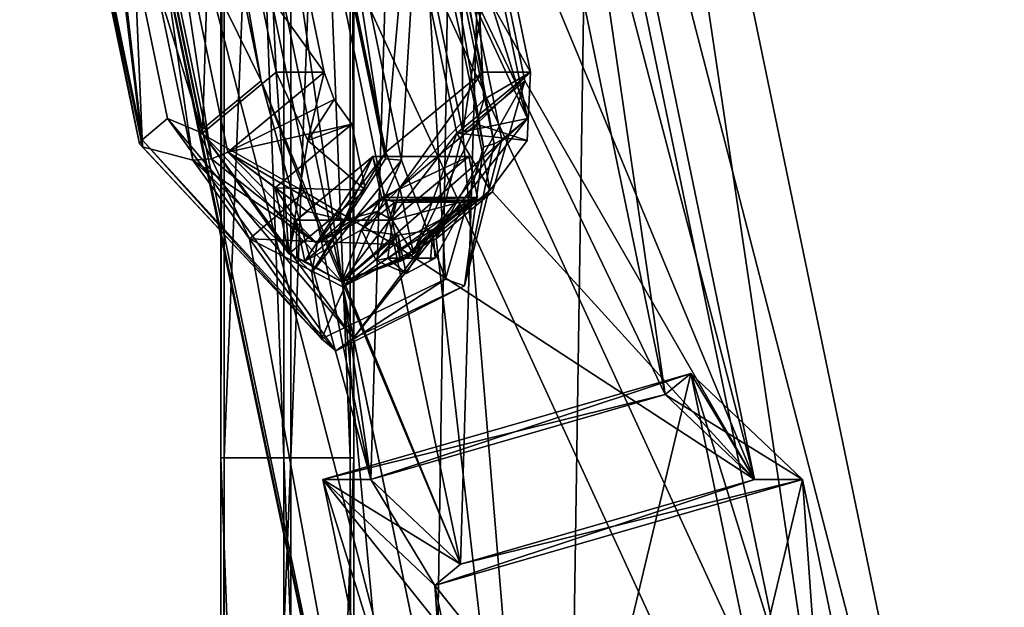
# Model space of a CAD drawing. Units: millimetres. Extents: x -475 to 321, y -1567 to 237.
# Drawn here: x 3 to 21, y -788 to -777 of the extents above; entities that cross this region are included whole.
import ezdxf

# ---------------------------------------------------------------- set-up
doc = ezdxf.new("R2010")
doc.units = ezdxf.units.MM
doc.header["$LTSCALE"] = 3.583593
for name, color, linetype in [('107', 7, 'CONTINUOUS'), ('108', 7, 'CONTINUOUS'), ('109', 7, 'CONTINUOUS'), ('110', 7, 'CONTINUOUS'), ('111', 7, 'CONTINUOUS'), ('113', 7, 'CONTINUOUS'), ('12', 7, 'CONTINUOUS'), ('13', 7, 'CONTINUOUS'), ('2', 7, 'CONTINUOUS'), ('3', 7, 'CONTINUOUS'), ('33', 7, 'CONTINUOUS'), ('34', 7, 'CONTINUOUS'), ('35', 7, 'CONTINUOUS'), ('3888', 7, 'CONTINUOUS'), ('3889', 7, 'CONTINUOUS'), ('4038', 7, 'CONTINUOUS'), ('4039', 7, 'CONTINUOUS'), ('4040', 7, 'CONTINUOUS'), ('4042', 7, 'CONTINUOUS'), ('4043', 7, 'CONTINUOUS'), ('4044', 7, 'CONTINUOUS'), ('4046', 7, 'CONTINUOUS'), ('4047', 7, 'CONTINUOUS'), ('4048', 7, 'CONTINUOUS'), ('4050', 7, 'CONTINUOUS'), ('4051', 7, 'CONTINUOUS'), ('4052', 7, 'CONTINUOUS'), ('4054', 7, 'CONTINUOUS'), ('4055', 7, 'CONTINUOUS'), ('4056', 7, 'CONTINUOUS'), ('4057', 7, 'CONTINUOUS'), ('4058', 7, 'CONTINUOUS'), ('4060', 7, 'CONTINUOUS'), ('4061', 7, 'CONTINUOUS'), ('4062', 7, 'CONTINUOUS'), ('4065', 7, 'CONTINUOUS'), ('4067', 7, 'CONTINUOUS'), ('4068', 7, 'CONTINUOUS'), ('4069', 7, 'CONTINUOUS'), ('4070', 7, 'CONTINUOUS'), ('4071', 7, 'CONTINUOUS'), ('4072', 7, 'CONTINUOUS'), ('76', 7, 'CONTINUOUS'), ('77', 7, 'CONTINUOUS'), ('86', 7, 'CONTINUOUS'), ('87', 7, 'CONTINUOUS')]:
    doc.layers.add(name, color=color, linetype=linetype)

msp = doc.modelspace()

# ---------------------------------------------------------------- linework, layer by layer
at = {"layer": '107', "color": 7, "linetype": 'CONTINUOUS'}
for points in [[(14.507, -783.845, 25.127), (14.969, -783.462, 25.927), (8.329, -785.376, 24.427), (14.507, -783.845, 25.127)], [(14.507, -783.845, 25.127), (16.124, -785.376, 19.927), (14.969, -783.462, 25.927), (14.507, -783.845, 25.127)], [(14.969, -783.462, 25.927), (16.124, -785.376, 19.927), (16.99, -785.376, 19.427), (14.969, -783.462, 25.927)], [(9.195, -785.376, 23.927), (14.507, -783.845, 25.127), (8.329, -785.376, 24.427), (9.195, -785.376, 23.927)], [(10.35, -787.291, 17.927), (9.195, -785.376, 23.927), (8.329, -785.376, 24.427), (10.35, -787.291, 17.927)], [(10.812, -786.908, 18.727), (9.195, -785.376, 23.927), (10.35, -787.291, 17.927), (10.812, -786.908, 18.727)], [(16.99, -785.376, 19.427), (10.812, -786.908, 18.727), (10.35, -787.291, 17.927), (16.99, -785.376, 19.427)], [(16.124, -785.376, 19.927), (10.812, -786.908, 18.727), (16.99, -785.376, 19.427), (16.124, -785.376, 19.927)]]:
    msp.add_3dface(points, dxfattribs=at)
at = {"layer": '108', "color": 7, "linetype": 'CONTINUOUS'}
for points in [[(14.969, -783.462, 25.927), (16.99, -785.376, 19.427), (17.841, -797.318, 30.902), (14.969, -783.462, 25.927)], [(16.99, -785.376, 19.427), (10.35, -787.291, 17.927), (19.862, -799.233, 24.402), (16.99, -785.376, 19.427)], [(17.841, -797.318, 30.902), (16.99, -785.376, 19.427), (19.862, -799.233, 24.402), (17.841, -797.318, 30.902)], [(19.862, -799.233, 24.402), (10.35, -787.291, 17.927), (13.222, -801.148, 22.902), (19.862, -799.233, 24.402)]]:
    msp.add_3dface(points, dxfattribs=at)
at = {"layer": '109', "color": 7, "linetype": 'CONTINUOUS'}
for points in [[(8.329, -785.376, 24.427), (14.969, -783.462, 25.927), (11.202, -799.233, 29.402), (8.329, -785.376, 24.427)], [(14.969, -783.462, 25.927), (17.841, -797.318, 30.902), (11.202, -799.233, 29.402), (14.969, -783.462, 25.927)], [(10.35, -787.291, 17.927), (8.329, -785.376, 24.427), (13.222, -801.148, 22.902), (10.35, -787.291, 17.927)], [(13.222, -801.148, 22.902), (8.329, -785.376, 24.427), (11.202, -799.233, 29.402), (13.222, -801.148, 22.902)]]:
    msp.add_3dface(points, dxfattribs=at)
at = {"layer": '110', "color": 7, "linetype": 'CONTINUOUS'}
for points in [[(6.091, -779.105, 16.051), (7.213, -778.175, 17.993), (7.999, -780.182, 17.771), (6.091, -779.105, 16.051)], [(10.855, -779.105, 13.301), (10.373, -781.03, 14.072), (11.976, -778.175, 15.243), (10.855, -779.105, 13.301)], [(10.373, -781.03, 14.072), (11.391, -780.182, 15.813), (11.976, -778.175, 15.243), (10.373, -781.03, 14.072)], [(7, -781.03, 16.019), (6.091, -779.105, 16.051), (7.999, -780.182, 17.771), (7, -781.03, 16.019)], [(9.615, -781.135, 16.654), (7, -781.03, 16.019), (7.999, -780.182, 17.771), (9.615, -781.135, 16.654)], [(10.373, -781.03, 14.072), (8.691, -781.901, 15.054), (11.391, -780.182, 15.813), (10.373, -781.03, 14.072)], [(8.691, -781.901, 15.054), (9.615, -781.135, 16.654), (11.391, -780.182, 15.813), (8.691, -781.901, 15.054)], [(8.691, -781.901, 15.054), (7, -781.03, 16.019), (9.615, -781.135, 16.654), (8.691, -781.901, 15.054)]]:
    msp.add_3dface(points, dxfattribs=at)
at = {"layer": '111', "color": 7, "linetype": 'CONTINUOUS'}
for points in [[(4.943, -773.562, 14.061), (6.064, -772.632, 16.003), (7.213, -778.175, 17.993), (4.943, -773.562, 14.061)], [(6.091, -779.105, 16.051), (4.943, -773.562, 14.061), (7.213, -778.175, 17.993), (6.091, -779.105, 16.051)]]:
    msp.add_3dface(points, dxfattribs=at)
at = {"layer": '113', "color": 7, "linetype": 'CONTINUOUS'}
for points in [[(9.706, -773.562, 11.311), (10.855, -779.105, 13.301), (10.827, -772.632, 13.253), (9.706, -773.562, 11.311)], [(10.855, -779.105, 13.301), (11.976, -778.175, 15.243), (10.827, -772.632, 13.253), (10.855, -779.105, 13.301)]]:
    msp.add_3dface(points, dxfattribs=at)
at = {"layer": '12', "color": 7, "linetype": 'CONTINUOUS'}
for points in [[(4.586, -763.138, -15.942), (14.507, -783.845, -25.127), (9.897, -761.606, -17.142), (4.586, -763.138, -15.942)], [(9.195, -785.376, -23.927), (14.507, -783.845, -25.127), (4.586, -763.138, -15.942), (9.195, -785.376, -23.927)], [(6.202, -764.67, -10.742), (9.195, -785.376, -23.927), (4.586, -763.138, -15.942), (6.202, -764.67, -10.742)], [(10.812, -786.908, -18.727), (9.195, -785.376, -23.927), (6.202, -764.67, -10.742), (10.812, -786.908, -18.727)]]:
    msp.add_3dface(points, dxfattribs=at)
at = {"layer": '13', "color": 7, "linetype": 'CONTINUOUS'}
for points in [[(9.897, -761.606, -17.142), (14.507, -783.845, -25.127), (16.124, -785.376, -19.927), (9.897, -761.606, -17.142)], [(9.897, -761.606, -17.142), (16.124, -785.376, -19.927), (11.514, -763.138, -11.942), (9.897, -761.606, -17.142)], [(10.812, -786.908, -18.727), (6.202, -764.67, -10.742), (11.514, -763.138, -11.942), (10.812, -786.908, -18.727)], [(16.124, -785.376, -19.927), (10.812, -786.908, -18.727), (11.514, -763.138, -11.942), (16.124, -785.376, -19.927)]]:
    msp.add_3dface(points, dxfattribs=at)
at = {"layer": '2', "color": 7, "linetype": 'CONTINUOUS'}
for points in [[(10.821, -760.84, -18.742), (10.24, -798.771, -29.736), (2.853, -763.138, -16.942), (10.821, -760.84, -18.742)], [(18.207, -796.473, -31.536), (10.24, -798.771, -29.736), (10.821, -760.84, -18.742), (18.207, -796.473, -31.536)], [(10.24, -798.771, -29.736), (12.665, -801.069, -21.936), (2.853, -763.138, -16.942), (10.24, -798.771, -29.736)], [(2.853, -763.138, -16.942), (12.665, -801.069, -21.936), (5.278, -765.436, -9.142), (2.853, -763.138, -16.942)]]:
    msp.add_3dface(points, dxfattribs=at)
at = {"layer": '3', "color": 7, "linetype": 'CONTINUOUS'}
for points in [[(18.207, -796.473, -31.536), (10.821, -760.84, -18.742), (13.246, -763.138, -10.942), (18.207, -796.473, -31.536)], [(5.278, -765.436, -9.142), (20.632, -798.771, -23.736), (13.246, -763.138, -10.942), (5.278, -765.436, -9.142)], [(20.632, -798.771, -23.736), (18.207, -796.473, -31.536), (13.246, -763.138, -10.942), (20.632, -798.771, -23.736)], [(5.278, -765.436, -9.142), (12.665, -801.069, -21.936), (20.632, -798.771, -23.736), (5.278, -765.436, -9.142)]]:
    msp.add_3dface(points, dxfattribs=at)
at = {"layer": '33', "color": 7, "linetype": 'CONTINUOUS'}
for points in [[(14.969, -783.462, -25.927), (9.195, -785.376, -23.927), (8.329, -785.376, -24.427), (14.969, -783.462, -25.927)], [(14.507, -783.845, -25.127), (9.195, -785.376, -23.927), (14.969, -783.462, -25.927), (14.507, -783.845, -25.127)], [(14.507, -783.845, -25.127), (14.969, -783.462, -25.927), (16.99, -785.376, -19.427), (14.507, -783.845, -25.127)], [(16.124, -785.376, -19.927), (14.507, -783.845, -25.127), (16.99, -785.376, -19.427), (16.124, -785.376, -19.927)], [(9.195, -785.376, -23.927), (10.812, -786.908, -18.727), (8.329, -785.376, -24.427), (9.195, -785.376, -23.927)], [(8.329, -785.376, -24.427), (10.812, -786.908, -18.727), (10.35, -787.291, -17.927), (8.329, -785.376, -24.427)], [(10.812, -786.908, -18.727), (16.124, -785.376, -19.927), (10.35, -787.291, -17.927), (10.812, -786.908, -18.727)], [(10.35, -787.291, -17.927), (16.124, -785.376, -19.927), (16.99, -785.376, -19.427), (10.35, -787.291, -17.927)]]:
    msp.add_3dface(points, dxfattribs=at)
at = {"layer": '34', "color": 7, "linetype": 'CONTINUOUS'}
for points in [[(14.969, -783.462, -25.927), (8.329, -785.376, -24.427), (17.841, -797.318, -30.902), (14.969, -783.462, -25.927)], [(8.329, -785.376, -24.427), (10.35, -787.291, -17.927), (11.202, -799.233, -29.402), (8.329, -785.376, -24.427)], [(17.841, -797.318, -30.902), (8.329, -785.376, -24.427), (11.202, -799.233, -29.402), (17.841, -797.318, -30.902)], [(11.202, -799.233, -29.402), (10.35, -787.291, -17.927), (13.222, -801.148, -22.902), (11.202, -799.233, -29.402)]]:
    msp.add_3dface(points, dxfattribs=at)
at = {"layer": '35', "color": 7, "linetype": 'CONTINUOUS'}
for points in [[(16.99, -785.376, -19.427), (14.969, -783.462, -25.927), (19.862, -799.233, -24.402), (16.99, -785.376, -19.427)], [(14.969, -783.462, -25.927), (17.841, -797.318, -30.902), (19.862, -799.233, -24.402), (14.969, -783.462, -25.927)], [(10.35, -787.291, -17.927), (16.99, -785.376, -19.427), (13.222, -801.148, -22.902), (10.35, -787.291, -17.927)], [(13.222, -801.148, -22.902), (16.99, -785.376, -19.427), (19.862, -799.233, -24.402), (13.222, -801.148, -22.902)]]:
    msp.add_3dface(points, dxfattribs=at)
at = {"layer": '3888', "color": 7, "linetype": 'CONTINUOUS', "true_color": 0x000000}
for points in [[(6.487, -754.957, 14.012), (6.548, -754.957, 12.663), (6.487, -784.987, 14.012), (6.487, -754.957, 14.012)], [(6.487, -784.987, 14.012), (6.548, -754.957, 12.663), (6.548, -784.987, 12.663), (6.487, -784.987, 14.012)], [(6.548, -754.957, 12.663), (7.747, -754.957, 12.042), (6.548, -784.987, 12.663), (6.548, -754.957, 12.663)], [(6.548, -784.987, 12.663), (7.747, -754.957, 12.042), (7.747, -784.987, 12.042), (6.548, -784.987, 12.663)], [(7.747, -754.957, 12.042), (8.884, -754.957, 12.77), (7.747, -784.987, 12.042), (7.747, -754.957, 12.042)], [(8.884, -754.957, 12.77), (8.884, -784.987, 12.77), (7.747, -784.987, 12.042), (8.884, -754.957, 12.77)], [(6.487, -784.987, 14.012), (6.548, -784.987, 12.663), (6.487, -815.017, 14.012), (6.487, -784.987, 14.012)], [(6.487, -815.017, 14.012), (6.548, -784.987, 12.663), (6.548, -815.017, 12.663), (6.487, -815.017, 14.012)], [(6.548, -784.987, 12.663), (7.747, -784.987, 12.042), (6.548, -815.017, 12.663), (6.548, -784.987, 12.663)], [(6.548, -815.017, 12.663), (7.747, -784.987, 12.042), (7.747, -815.017, 12.042), (6.548, -815.017, 12.663)], [(7.747, -784.987, 12.042), (8.884, -784.987, 12.77), (7.747, -815.017, 12.042), (7.747, -784.987, 12.042)], [(8.884, -784.987, 12.77), (8.884, -815.017, 12.77), (7.747, -815.017, 12.042), (8.884, -784.987, 12.77)]]:
    msp.add_3dface(points, dxfattribs=at)
at = {"layer": '3889', "color": 7, "linetype": 'CONTINUOUS', "true_color": 0x000000}
for points in [[(6.487, -754.957, 14.012), (6.487, -784.987, 14.012), (7.624, -784.987, 14.739), (6.487, -754.957, 14.012)], [(7.624, -754.957, 14.739), (6.487, -754.957, 14.012), (7.624, -784.987, 14.739), (7.624, -754.957, 14.739)], [(8.823, -754.957, 14.118), (7.624, -754.957, 14.739), (8.823, -784.987, 14.118), (8.823, -754.957, 14.118)], [(8.823, -784.987, 14.118), (7.624, -754.957, 14.739), (7.624, -784.987, 14.739), (8.823, -784.987, 14.118)], [(8.884, -784.987, 12.77), (8.884, -754.957, 12.77), (8.823, -754.957, 14.118), (8.884, -784.987, 12.77)], [(8.884, -784.987, 12.77), (8.823, -754.957, 14.118), (8.823, -784.987, 14.118), (8.884, -784.987, 12.77)], [(6.487, -784.987, 14.012), (6.487, -815.017, 14.012), (7.624, -815.017, 14.739), (6.487, -784.987, 14.012)], [(7.624, -784.987, 14.739), (6.487, -784.987, 14.012), (7.624, -815.017, 14.739), (7.624, -784.987, 14.739)], [(8.823, -784.987, 14.118), (7.624, -784.987, 14.739), (8.823, -815.017, 14.118), (8.823, -784.987, 14.118)], [(8.823, -815.017, 14.118), (7.624, -784.987, 14.739), (7.624, -815.017, 14.739), (8.823, -815.017, 14.118)], [(8.884, -815.017, 12.77), (8.884, -784.987, 12.77), (8.823, -784.987, 14.118), (8.884, -815.017, 12.77)], [(8.884, -815.017, 12.77), (8.823, -784.987, 14.118), (8.823, -815.017, 14.118), (8.884, -815.017, 12.77)]]:
    msp.add_3dface(points, dxfattribs=at)
at = {"layer": '4038', "linetype": 'CONTINUOUS'}
for points in [[(5.525, -778.856, 17.07), (5.062, -779.24, 16.268), (8.564, -783.054, 14.93), (5.525, -778.856, 17.07)], [(8.881, -782.825, 15.387), (5.525, -778.856, 17.07), (8.564, -783.054, 14.93), (8.881, -782.825, 15.387)], [(12.02, -778.856, 13.32), (8.881, -782.825, 15.387), (11.557, -779.24, 12.518), (12.02, -778.856, 13.32)], [(11.557, -779.24, 12.518), (8.881, -782.825, 15.387), (10.887, -781.881, 13.573), (11.557, -779.24, 12.518)], [(10.887, -781.881, 13.573), (8.881, -782.825, 15.387), (8.564, -783.054, 14.93), (10.887, -781.881, 13.573)]]:
    msp.add_3dface(points, dxfattribs=at)
at = {"layer": '4039', "linetype": 'CONTINUOUS'}
for points in [[(3.932, -773.79, 14.311), (5.062, -779.24, 16.268), (4.395, -773.406, 15.113), (3.932, -773.79, 14.311)], [(5.062, -779.24, 16.268), (5.525, -778.856, 17.07), (4.395, -773.406, 15.113), (5.062, -779.24, 16.268)]]:
    msp.add_3dface(points, dxfattribs=at)
at = {"layer": '4040', "linetype": 'CONTINUOUS'}
for points in [[(10.891, -773.406, 11.363), (12.02, -778.856, 13.32), (10.427, -773.79, 10.561), (10.891, -773.406, 11.363)], [(12.02, -778.856, 13.32), (11.557, -779.24, 12.518), (10.427, -773.79, 10.561), (12.02, -778.856, 13.32)]]:
    msp.add_3dface(points, dxfattribs=at)
at = {"layer": '4042', "linetype": 'CONTINUOUS'}
for points in [[(8.352, -778.02, 17.767), (8.533, -778.516, 17.9), (6.61, -779.465, 14.748), (8.352, -778.02, 17.767)], [(11.21, -778.02, 16.117), (9.467, -779.465, 13.098), (9.716, -780.108, 14.229), (11.21, -778.02, 16.117)], [(11.235, -778.516, 16.34), (11.21, -778.02, 16.117), (9.716, -780.108, 14.229), (11.235, -778.516, 16.34)], [(8.533, -778.516, 17.9), (8.85, -778.959, 17.929), (6.61, -779.465, 14.748), (8.533, -778.516, 17.9)], [(11.102, -778.959, 16.629), (11.235, -778.516, 16.34), (9.716, -780.108, 14.229), (11.102, -778.959, 16.629)], [(8.85, -778.959, 17.929), (7.464, -780.108, 15.529), (6.61, -779.465, 14.748), (8.85, -778.959, 17.929)], [(8.053, -780.539, 15.395), (8.712, -780.693, 15.089), (6.61, -779.465, 14.748), (8.053, -780.539, 15.395)], [(6.61, -779.465, 14.748), (8.712, -780.693, 15.089), (8.227, -781.114, 14.196), (6.61, -779.465, 14.748)], [(7.464, -780.108, 15.529), (8.053, -780.539, 15.395), (6.61, -779.465, 14.748), (7.464, -780.108, 15.529)], [(9.467, -779.465, 13.098), (8.227, -781.114, 14.196), (9.716, -780.108, 14.229), (9.467, -779.465, 13.098)], [(9.716, -780.108, 14.229), (8.227, -781.114, 14.196), (9.306, -780.539, 14.672), (9.716, -780.108, 14.229)], [(8.227, -781.114, 14.196), (8.712, -780.693, 15.089), (9.306, -780.539, 14.672), (8.227, -781.114, 14.196)]]:
    msp.add_3dface(points, dxfattribs=at)
at = {"layer": '4043', "linetype": 'CONTINUOUS'}
for points in [[(7.223, -772.57, 15.81), (8.352, -778.02, 17.767), (5.48, -774.015, 12.791), (7.223, -772.57, 15.81)], [(8.352, -778.02, 17.767), (6.61, -779.465, 14.748), (5.48, -774.015, 12.791), (8.352, -778.02, 17.767)]]:
    msp.add_3dface(points, dxfattribs=at)
at = {"layer": '4044', "linetype": 'CONTINUOUS'}
for points in [[(8.338, -774.015, 11.141), (9.467, -779.465, 13.098), (10.081, -772.57, 14.16), (8.338, -774.015, 11.141)], [(9.467, -779.465, 13.098), (11.21, -778.02, 16.117), (10.081, -772.57, 14.16), (9.467, -779.465, 13.098)]]:
    msp.add_3dface(points, dxfattribs=at)
at = {"layer": '4046', "linetype": 'CONTINUOUS'}
for points in [[(4.395, -773.406, 15.113), (5.525, -778.856, 17.07), (6.155, -779.124, 15.96), (4.395, -773.406, 15.113)], [(4.395, -773.406, 15.113), (6.155, -779.124, 15.96), (5.025, -773.674, 14.004), (4.395, -773.406, 15.113)], [(12.02, -778.856, 13.32), (10.891, -773.406, 11.363), (9.615, -773.674, 11.354), (12.02, -778.856, 13.32)], [(10.745, -779.124, 13.31), (12.02, -778.856, 13.32), (9.615, -773.674, 11.354), (10.745, -779.124, 13.31)], [(5.525, -778.856, 17.07), (8.881, -782.825, 15.387), (6.155, -779.124, 15.96), (5.525, -778.856, 17.07)], [(8.881, -782.825, 15.387), (12.02, -778.856, 13.32), (8.672, -781.808, 15.021), (8.881, -782.825, 15.387)], [(8.672, -781.808, 15.021), (12.02, -778.856, 13.32), (10.745, -779.124, 13.31), (8.672, -781.808, 15.021)], [(6.155, -779.124, 15.96), (8.881, -782.825, 15.387), (8.672, -781.808, 15.021), (6.155, -779.124, 15.96)]]:
    msp.add_3dface(points, dxfattribs=at)
at = {"layer": '4047', "linetype": 'CONTINUOUS'}
for points in [[(7.486, -778.02, 18.267), (7.223, -772.57, 15.81), (6.357, -772.57, 16.31), (7.486, -778.02, 18.267)], [(8.352, -778.02, 17.767), (7.223, -772.57, 15.81), (7.486, -778.02, 18.267), (8.352, -778.02, 17.767)], [(10.081, -772.57, 14.16), (11.21, -778.02, 16.117), (10.947, -772.57, 13.66), (10.081, -772.57, 14.16)], [(10.947, -772.57, 13.66), (11.21, -778.02, 16.117), (12.076, -778.02, 15.617), (10.947, -772.57, 13.66)], [(8.056, -779.256, 18.529), (8.352, -778.02, 17.767), (7.486, -778.02, 18.267), (8.056, -779.256, 18.529)], [(8.533, -778.516, 17.9), (8.352, -778.02, 17.767), (8.056, -779.256, 18.529), (8.533, -778.516, 17.9)], [(11.235, -778.516, 16.34), (11.102, -778.959, 16.629), (12.076, -778.02, 15.617), (11.235, -778.516, 16.34)], [(12.076, -778.02, 15.617), (11.102, -778.959, 16.629), (12.019, -779.256, 16.242), (12.076, -778.02, 15.617)], [(11.21, -778.02, 16.117), (11.235, -778.516, 16.34), (12.076, -778.02, 15.617), (11.21, -778.02, 16.117)], [(8.85, -778.959, 17.929), (8.533, -778.516, 17.9), (8.056, -779.256, 18.529), (8.85, -778.959, 17.929)], [(9.098, -780.153, 18.358), (8.85, -778.959, 17.929), (8.056, -779.256, 18.529), (9.098, -780.153, 18.358)], [(11.102, -778.959, 16.629), (11.349, -780.153, 17.058), (12.019, -779.256, 16.242), (11.102, -778.959, 16.629)], [(10.963, -779.544, 16.989), (9.231, -779.544, 17.989), (9.385, -780.287, 18.256), (10.963, -779.544, 16.989)], [(11.117, -780.287, 17.256), (10.963, -779.544, 16.989), (9.385, -780.287, 18.256), (11.117, -780.287, 17.256)], [(9.505, -780.331, 18.208), (11.117, -780.287, 17.256), (9.385, -780.287, 18.256), (9.505, -780.331, 18.208)], [(11.016, -780.331, 17.335), (11.117, -780.287, 17.256), (9.505, -780.331, 18.208), (11.016, -780.331, 17.335)], [(9.626, -780.37, 18.157), (11.016, -780.331, 17.335), (9.505, -780.331, 18.208), (9.626, -780.37, 18.157)], [(10.911, -780.37, 17.414), (11.016, -780.331, 17.335), (9.626, -780.37, 18.157), (10.911, -780.37, 17.414)]]:
    msp.add_3dface(points, dxfattribs=at)
at = {"layer": '4048', "linetype": 'CONTINUOUS'}
for points in [[(5.073, -779.372, 15.893), (3.944, -773.922, 13.937), (4.164, -771.92, 12.218), (5.073, -779.372, 15.893)], [(4.85, -774.161, 12.749), (5.073, -779.372, 15.893), (4.164, -771.92, 12.218), (4.85, -774.161, 12.749)], [(9.746, -779.611, 12.532), (8.616, -774.161, 10.575), (10.098, -773.922, 10.384), (9.746, -779.611, 12.532)], [(10.54, -781.762, 13.249), (9.746, -779.611, 12.532), (10.098, -773.922, 10.384), (10.54, -781.762, 13.249)], [(11.227, -779.372, 12.34), (10.54, -781.762, 13.249), (10.098, -773.922, 10.384), (11.227, -779.372, 12.34)], [(4.85, -774.161, 12.749), (5.98, -779.611, 14.706), (5.073, -779.372, 15.893), (4.85, -774.161, 12.749)], [(5.073, -779.372, 15.893), (5.98, -779.611, 14.706), (8.305, -782.838, 14.476), (5.073, -779.372, 15.893)], [(5.98, -779.611, 14.706), (8.126, -781.637, 14.004), (8.305, -782.838, 14.476), (5.98, -779.611, 14.706)], [(8.126, -781.637, 14.004), (9.746, -779.611, 12.532), (8.305, -782.838, 14.476), (8.126, -781.637, 14.004)], [(8.305, -782.838, 14.476), (9.746, -779.611, 12.532), (10.54, -781.762, 13.249), (8.305, -782.838, 14.476)]]:
    msp.add_3dface(points, dxfattribs=at)
at = {"layer": '4050', "linetype": 'CONTINUOUS'}
for points in [[(5.48, -774.015, 12.791), (6.317, -779.589, 14.572), (5.187, -774.139, 12.615), (5.48, -774.015, 12.791)], [(5.48, -774.015, 12.791), (6.61, -779.465, 14.748), (6.317, -779.589, 14.572), (5.48, -774.015, 12.791)], [(5.98, -779.611, 14.706), (4.85, -774.161, 12.749), (5.187, -774.139, 12.615), (5.98, -779.611, 14.706)], [(6.317, -779.589, 14.572), (5.98, -779.611, 14.706), (5.187, -774.139, 12.615), (6.317, -779.589, 14.572)]]:
    msp.add_3dface(points, dxfattribs=at)
at = {"layer": '4051', "linetype": 'CONTINUOUS'}
for points in [[(8.227, -781.114, 14.196), (5.98, -779.611, 14.706), (6.317, -779.589, 14.572), (8.227, -781.114, 14.196)], [(6.61, -779.465, 14.748), (8.227, -781.114, 14.196), (6.317, -779.589, 14.572), (6.61, -779.465, 14.748)], [(8.227, -781.114, 14.196), (9.467, -779.465, 13.098), (8.126, -781.637, 14.004), (8.227, -781.114, 14.196)], [(8.126, -781.637, 14.004), (9.467, -779.465, 13.098), (9.461, -779.589, 12.756), (8.126, -781.637, 14.004)], [(9.746, -779.611, 12.532), (8.126, -781.637, 14.004), (9.461, -779.589, 12.756), (9.746, -779.611, 12.532)], [(8.227, -781.114, 14.196), (8.126, -781.637, 14.004), (5.98, -779.611, 14.706), (8.227, -781.114, 14.196)]]:
    msp.add_3dface(points, dxfattribs=at)
at = {"layer": '4052', "linetype": 'CONTINUOUS'}
for points in [[(9.467, -779.465, 13.098), (8.338, -774.015, 11.141), (8.331, -774.139, 10.8), (9.467, -779.465, 13.098)], [(9.461, -779.589, 12.756), (9.467, -779.465, 13.098), (8.331, -774.139, 10.8), (9.461, -779.589, 12.756)], [(8.616, -774.161, 10.575), (9.461, -779.589, 12.756), (8.331, -774.139, 10.8), (8.616, -774.161, 10.575)], [(8.616, -774.161, 10.575), (9.746, -779.611, 12.532), (9.461, -779.589, 12.756), (8.616, -774.161, 10.575)]]:
    msp.add_3dface(points, dxfattribs=at)
at = {"layer": '4054', "linetype": 'CONTINUOUS'}
for points in [[(11.227, -779.372, 12.34), (10.098, -773.922, 10.384), (10.29, -773.866, 10.428), (11.227, -779.372, 12.34)], [(10.427, -773.79, 10.561), (11.42, -779.316, 12.385), (10.29, -773.866, 10.428), (10.427, -773.79, 10.561)], [(11.42, -779.316, 12.385), (11.227, -779.372, 12.34), (10.29, -773.866, 10.428), (11.42, -779.316, 12.385)], [(10.427, -773.79, 10.561), (11.557, -779.24, 12.518), (11.42, -779.316, 12.385), (10.427, -773.79, 10.561)]]:
    msp.add_3dface(points, dxfattribs=at)
at = {"layer": '4055', "linetype": 'CONTINUOUS'}
for points in [[(8.305, -782.838, 14.476), (5.062, -779.24, 16.268), (5.016, -779.316, 16.082), (8.305, -782.838, 14.476)], [(8.564, -783.054, 14.93), (5.062, -779.24, 16.268), (8.305, -782.838, 14.476), (8.564, -783.054, 14.93)], [(11.557, -779.24, 12.518), (10.887, -781.881, 13.573), (11.42, -779.316, 12.385), (11.557, -779.24, 12.518)], [(5.073, -779.372, 15.893), (8.305, -782.838, 14.476), (5.016, -779.316, 16.082), (5.073, -779.372, 15.893)], [(10.887, -781.881, 13.573), (10.54, -781.762, 13.249), (11.227, -779.372, 12.34), (10.887, -781.881, 13.573)], [(10.887, -781.881, 13.573), (11.227, -779.372, 12.34), (11.42, -779.316, 12.385), (10.887, -781.881, 13.573)], [(8.564, -783.054, 14.93), (8.305, -782.838, 14.476), (10.54, -781.762, 13.249), (8.564, -783.054, 14.93)], [(10.887, -781.881, 13.573), (8.564, -783.054, 14.93), (10.54, -781.762, 13.249), (10.887, -781.881, 13.573)]]:
    msp.add_3dface(points, dxfattribs=at)
at = {"layer": '4056', "linetype": 'CONTINUOUS'}
for points in [[(5.062, -779.24, 16.268), (3.932, -773.79, 14.311), (3.886, -773.866, 14.126), (5.062, -779.24, 16.268)], [(5.016, -779.316, 16.082), (5.062, -779.24, 16.268), (3.886, -773.866, 14.126), (5.016, -779.316, 16.082)], [(3.944, -773.922, 13.937), (5.016, -779.316, 16.082), (3.886, -773.866, 14.126), (3.944, -773.922, 13.937)], [(3.944, -773.922, 13.937), (5.073, -779.372, 15.893), (5.016, -779.316, 16.082), (3.944, -773.922, 13.937)]]:
    msp.add_3dface(points, dxfattribs=at)
at = {"layer": '4057', "linetype": 'CONTINUOUS'}
for points in [[(7.486, -778.02, 18.267), (6.155, -779.124, 15.96), (7.712, -781.302, 15.958), (7.486, -778.02, 18.267)], [(8.056, -779.256, 18.529), (7.486, -778.02, 18.267), (7.712, -781.302, 15.958), (8.056, -779.256, 18.529)], [(10.745, -779.124, 13.31), (12.076, -778.02, 15.617), (12.019, -779.256, 16.242), (10.745, -779.124, 13.31)], [(6.155, -779.124, 15.96), (8.672, -781.808, 15.021), (7.712, -781.302, 15.958), (6.155, -779.124, 15.96)], [(8.672, -781.808, 15.021), (10.745, -779.124, 13.31), (9.964, -781.302, 14.658), (8.672, -781.808, 15.021)], [(10.745, -779.124, 13.31), (11.349, -780.153, 17.058), (9.964, -781.302, 14.658), (10.745, -779.124, 13.31)], [(11.349, -780.153, 17.058), (10.745, -779.124, 13.31), (12.019, -779.256, 16.242), (11.349, -780.153, 17.058)], [(9.098, -780.153, 18.358), (8.056, -779.256, 18.529), (7.712, -781.302, 15.958), (9.098, -780.153, 18.358)], [(9.025, -780.868, 17.117), (9.385, -780.287, 18.256), (8, -781.436, 15.856), (9.025, -780.868, 17.117)], [(9.505, -780.331, 18.208), (9.385, -780.287, 18.256), (9.025, -780.868, 17.117), (9.505, -780.331, 18.208)], [(11.117, -780.287, 17.256), (11.016, -780.331, 17.335), (9.732, -781.436, 14.856), (11.117, -780.287, 17.256)], [(9.626, -780.37, 18.157), (9.505, -780.331, 18.208), (9.025, -780.868, 17.117), (9.626, -780.37, 18.157)], [(11.016, -780.331, 17.335), (10.911, -780.37, 17.414), (9.732, -781.436, 14.856), (11.016, -780.331, 17.335)], [(10.911, -780.37, 17.414), (10.311, -780.868, 16.374), (9.732, -781.436, 14.856), (10.911, -780.37, 17.414)], [(8.672, -781.808, 15.021), (9.025, -780.868, 17.117), (8, -781.436, 15.856), (8.672, -781.808, 15.021)], [(9.025, -780.868, 17.117), (8.672, -781.808, 15.021), (9.688, -780.966, 16.781), (9.025, -780.868, 17.117)], [(9.688, -780.966, 16.781), (8.672, -781.808, 15.021), (9.732, -781.436, 14.856), (9.688, -780.966, 16.781)], [(10.311, -780.868, 16.374), (9.688, -780.966, 16.781), (9.732, -781.436, 14.856), (10.311, -780.868, 16.374)], [(7.712, -781.302, 15.958), (8.672, -781.808, 15.021), (7.855, -781.373, 15.909), (7.712, -781.302, 15.958)], [(7.855, -781.373, 15.909), (8.672, -781.808, 15.021), (8, -781.436, 15.856), (7.855, -781.373, 15.909)], [(9.851, -781.373, 14.757), (8.672, -781.808, 15.021), (9.964, -781.302, 14.658), (9.851, -781.373, 14.757)], [(9.732, -781.436, 14.856), (8.672, -781.808, 15.021), (9.851, -781.373, 14.757), (9.732, -781.436, 14.856)]]:
    msp.add_3dface(points, dxfattribs=at)
at = {"layer": '4058', "linetype": 'CONTINUOUS'}
for points in [[(5.025, -773.674, 14.004), (6.155, -779.124, 15.96), (6.357, -772.57, 16.31), (5.025, -773.674, 14.004)], [(6.155, -779.124, 15.96), (7.486, -778.02, 18.267), (6.357, -772.57, 16.31), (6.155, -779.124, 15.96)]]:
    msp.add_3dface(points, dxfattribs=at)
at = {"layer": '4060', "linetype": 'CONTINUOUS'}
for points in [[(9.615, -773.674, 11.354), (10.947, -772.57, 13.66), (12.076, -778.02, 15.617), (9.615, -773.674, 11.354)], [(10.745, -779.124, 13.31), (9.615, -773.674, 11.354), (12.076, -778.02, 15.617), (10.745, -779.124, 13.31)]]:
    msp.add_3dface(points, dxfattribs=at)
at = {"layer": '4061', "linetype": 'CONTINUOUS'}
for points in [[(9.025, -780.868, 17.117), (9.688, -780.966, 16.781), (9.292, -781.42, 17.227), (9.025, -780.868, 17.117)], [(9.292, -781.42, 17.227), (9.688, -780.966, 16.781), (9.832, -781.659, 17.03), (9.292, -781.42, 17.227)], [(9.688, -780.966, 16.781), (10.311, -780.868, 16.374), (9.832, -781.659, 17.03), (9.688, -780.966, 16.781)], [(9.832, -781.659, 17.03), (10.311, -780.868, 16.374), (10.273, -781.42, 16.66), (9.832, -781.659, 17.03)]]:
    msp.add_3dface(points, dxfattribs=at)
at = {"layer": '4062', "linetype": 'CONTINUOUS'}
for points in [[(9.626, -780.37, 18.157), (9.025, -780.868, 17.117), (9.292, -781.42, 17.227), (9.626, -780.37, 18.157)], [(9.626, -780.37, 18.157), (9.292, -781.42, 17.227), (9.498, -781.378, 17.442), (9.626, -780.37, 18.157)], [(10.311, -780.868, 16.374), (10.911, -780.37, 17.414), (10.355, -781.379, 16.947), (10.311, -780.868, 16.374)], [(10.273, -781.42, 16.66), (10.311, -780.868, 16.374), (10.355, -781.379, 16.947), (10.273, -781.42, 16.66)], [(9.292, -781.42, 17.227), (9.832, -781.659, 17.03), (9.498, -781.378, 17.442), (9.292, -781.42, 17.227)], [(9.498, -781.378, 17.442), (9.832, -781.659, 17.03), (9.832, -781.659, 17.03), (9.498, -781.378, 17.442)], [(9.832, -781.659, 17.03), (10.273, -781.42, 16.66), (10.355, -781.379, 16.947), (9.832, -781.659, 17.03)], [(9.832, -781.659, 17.03), (10.273, -781.42, 16.66), (9.832, -781.659, 17.03)]]:
    msp.add_3dface(points, dxfattribs=at)
at = {"layer": '4065', "linetype": 'CONTINUOUS'}
for points in [[(10.911, -780.37, 17.414), (9.626, -780.37, 18.157), (9.498, -781.378, 17.442), (10.911, -780.37, 17.414)], [(10.911, -780.37, 17.414), (9.498, -781.378, 17.442), (10.355, -781.379, 16.947), (10.911, -780.37, 17.414)], [(9.498, -781.378, 17.442), (9.832, -781.659, 17.03), (10.355, -781.379, 16.947), (9.498, -781.378, 17.442)]]:
    msp.add_3dface(points, dxfattribs=at)
at = {"layer": '4067', "linetype": 'CONTINUOUS'}
for points in [[(10.963, -779.544, 16.989), (11.117, -780.287, 17.256), (9.578, -780.693, 14.589), (10.963, -779.544, 16.989)], [(11.117, -780.287, 17.256), (9.732, -781.436, 14.856), (9.578, -780.693, 14.589), (11.117, -780.287, 17.256)]]:
    msp.add_3dface(points, dxfattribs=at)
at = {"layer": '4068', "linetype": 'CONTINUOUS'}
for points in [[(8.053, -780.539, 15.395), (7.464, -780.108, 15.529), (7.846, -780.693, 15.589), (8.053, -780.539, 15.395)], [(7.464, -780.108, 15.529), (7.712, -781.302, 15.958), (7.846, -780.693, 15.589), (7.464, -780.108, 15.529)], [(9.716, -780.108, 14.229), (9.306, -780.539, 14.672), (9.578, -780.693, 14.589), (9.716, -780.108, 14.229)], [(9.964, -781.302, 14.658), (9.716, -780.108, 14.229), (9.578, -780.693, 14.589), (9.964, -781.302, 14.658)], [(8.712, -780.693, 15.089), (8.053, -780.539, 15.395), (7.846, -780.693, 15.589), (8.712, -780.693, 15.089)], [(9.306, -780.539, 14.672), (8.712, -780.693, 15.089), (9.578, -780.693, 14.589), (9.306, -780.539, 14.672)], [(7.712, -781.302, 15.958), (7.855, -781.373, 15.909), (7.846, -780.693, 15.589), (7.712, -781.302, 15.958)], [(7.855, -781.373, 15.909), (8, -781.436, 15.856), (7.846, -780.693, 15.589), (7.855, -781.373, 15.909)], [(9.732, -781.436, 14.856), (9.964, -781.302, 14.658), (9.578, -780.693, 14.589), (9.732, -781.436, 14.856)], [(9.732, -781.436, 14.856), (9.851, -781.373, 14.757), (9.964, -781.302, 14.658), (9.732, -781.436, 14.856)]]:
    msp.add_3dface(points, dxfattribs=at)
at = {"layer": '4069', "linetype": 'CONTINUOUS'}
for points in [[(11.102, -778.959, 16.629), (9.716, -780.108, 14.229), (9.964, -781.302, 14.658), (11.102, -778.959, 16.629)], [(11.349, -780.153, 17.058), (11.102, -778.959, 16.629), (9.964, -781.302, 14.658), (11.349, -780.153, 17.058)]]:
    msp.add_3dface(points, dxfattribs=at)
at = {"layer": '4070', "linetype": 'CONTINUOUS'}
for points in [[(8, -781.436, 15.856), (9.231, -779.544, 17.989), (7.846, -780.693, 15.589), (8, -781.436, 15.856)], [(9.385, -780.287, 18.256), (9.231, -779.544, 17.989), (8, -781.436, 15.856), (9.385, -780.287, 18.256)]]:
    msp.add_3dface(points, dxfattribs=at)
at = {"layer": '4071', "linetype": 'CONTINUOUS'}
for points in [[(7.464, -780.108, 15.529), (8.85, -778.959, 17.929), (9.098, -780.153, 18.358), (7.464, -780.108, 15.529)], [(7.464, -780.108, 15.529), (9.098, -780.153, 18.358), (7.712, -781.302, 15.958), (7.464, -780.108, 15.529)]]:
    msp.add_3dface(points, dxfattribs=at)
at = {"layer": '4072', "linetype": 'CONTINUOUS'}
for points in [[(9.231, -779.544, 17.989), (8.712, -780.693, 15.089), (7.846, -780.693, 15.589), (9.231, -779.544, 17.989)], [(8.712, -780.693, 15.089), (9.231, -779.544, 17.989), (9.578, -780.693, 14.589), (8.712, -780.693, 15.089)], [(9.231, -779.544, 17.989), (10.963, -779.544, 16.989), (9.578, -780.693, 14.589), (9.231, -779.544, 17.989)]]:
    msp.add_3dface(points, dxfattribs=at)
at = {"layer": '76', "color": 7, "linetype": 'CONTINUOUS'}
for points in [[(18.207, -796.473, 31.536), (20.632, -798.771, 23.736), (10.821, -760.84, 18.742), (18.207, -796.473, 31.536)], [(10.821, -760.84, 18.742), (20.632, -798.771, 23.736), (13.246, -763.138, 10.942), (10.821, -760.84, 18.742)], [(9.706, -773.562, 11.311), (13.246, -763.138, 10.942), (10.855, -779.105, 13.301), (9.706, -773.562, 11.311)], [(13.246, -763.138, 10.942), (12.665, -801.069, 21.936), (10.855, -779.105, 13.301), (13.246, -763.138, 10.942)], [(20.632, -798.771, 23.736), (12.665, -801.069, 21.936), (13.246, -763.138, 10.942), (20.632, -798.771, 23.736)], [(10.855, -779.105, 13.301), (12.665, -801.069, 21.936), (10.373, -781.03, 14.072), (10.855, -779.105, 13.301)], [(10.373, -781.03, 14.072), (12.665, -801.069, 21.936), (8.691, -781.901, 15.054), (10.373, -781.03, 14.072)]]:
    msp.add_3dface(points, dxfattribs=at)
at = {"layer": '77', "color": 7, "linetype": 'CONTINUOUS'}
for points in [[(18.207, -796.473, 31.536), (10.821, -760.84, 18.742), (2.853, -763.138, 16.942), (18.207, -796.473, 31.536)], [(10.24, -798.771, 29.736), (18.207, -796.473, 31.536), (2.853, -763.138, 16.942), (10.24, -798.771, 29.736)], [(4.943, -773.562, 14.061), (10.24, -798.771, 29.736), (2.853, -763.138, 16.942), (4.943, -773.562, 14.061)], [(6.091, -779.105, 16.051), (10.24, -798.771, 29.736), (4.943, -773.562, 14.061), (6.091, -779.105, 16.051)], [(7, -781.03, 16.019), (10.24, -798.771, 29.736), (6.091, -779.105, 16.051), (7, -781.03, 16.019)], [(8.691, -781.901, 15.054), (10.24, -798.771, 29.736), (7, -781.03, 16.019), (8.691, -781.901, 15.054)], [(8.691, -781.901, 15.054), (12.665, -801.069, 21.936), (10.24, -798.771, 29.736), (8.691, -781.901, 15.054)]]:
    msp.add_3dface(points, dxfattribs=at)
at = {"layer": '86', "color": 7, "linetype": 'CONTINUOUS'}
for points in [[(9.897, -761.606, 17.142), (11.514, -763.138, 11.942), (14.507, -783.845, 25.127), (9.897, -761.606, 17.142)], [(11.514, -763.138, 11.942), (10.827, -772.632, 13.253), (16.124, -785.376, 19.927), (11.514, -763.138, 11.942)], [(14.507, -783.845, 25.127), (11.514, -763.138, 11.942), (16.124, -785.376, 19.927), (14.507, -783.845, 25.127)], [(10.827, -772.632, 13.253), (11.976, -778.175, 15.243), (16.124, -785.376, 19.927), (10.827, -772.632, 13.253)], [(11.976, -778.175, 15.243), (11.391, -780.182, 15.813), (16.124, -785.376, 19.927), (11.976, -778.175, 15.243)], [(11.391, -780.182, 15.813), (9.615, -781.135, 16.654), (16.124, -785.376, 19.927), (11.391, -780.182, 15.813)], [(9.615, -781.135, 16.654), (10.812, -786.908, 18.727), (16.124, -785.376, 19.927), (9.615, -781.135, 16.654)]]:
    msp.add_3dface(points, dxfattribs=at)
at = {"layer": '87', "color": 7, "linetype": 'CONTINUOUS'}
for points in [[(9.897, -761.606, 17.142), (9.195, -785.376, 23.927), (4.586, -763.138, 15.942), (9.897, -761.606, 17.142)], [(9.897, -761.606, 17.142), (14.507, -783.845, 25.127), (9.195, -785.376, 23.927), (9.897, -761.606, 17.142)], [(4.586, -763.138, 15.942), (9.195, -785.376, 23.927), (7.213, -778.175, 17.993), (4.586, -763.138, 15.942)], [(6.064, -772.632, 16.003), (4.586, -763.138, 15.942), (7.213, -778.175, 17.993), (6.064, -772.632, 16.003)], [(9.195, -785.376, 23.927), (10.812, -786.908, 18.727), (7.213, -778.175, 17.993), (9.195, -785.376, 23.927)], [(7.213, -778.175, 17.993), (10.812, -786.908, 18.727), (7.999, -780.182, 17.771), (7.213, -778.175, 17.993)], [(10.812, -786.908, 18.727), (9.615, -781.135, 16.654), (7.999, -780.182, 17.771), (10.812, -786.908, 18.727)]]:
    msp.add_3dface(points, dxfattribs=at)

doc.saveas('drawing.dxf')
